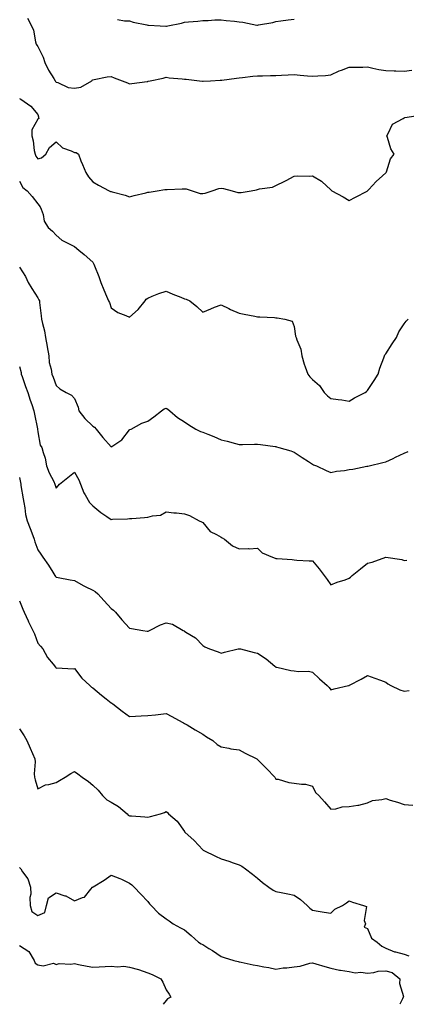
# Model space of a CAD drawing. Units: inches. Extents: x 915683 to 918323, y 7234538 to 7237178.
# Drawn here: x 917568 to 917779, y 7234538 to 7235075 of the extents above; entities that cross this region are included whole.
import ezdxf

# ---------------------------------------------------------------- set-up
doc = ezdxf.new("R2010")
doc.units = ezdxf.units.IN
doc.header["$MEASUREMENT"] = 0
doc.layers.add('Contour_91567234', color=7, linetype='Continuous', true_color=0xe13568)

msp = doc.modelspace()

# ---------------------------------------------------------------- linework, layer by layer
at = {"layer": 'Contour_91567234'}
for points in [[(917572.33, 7235076.21, 3279), (917574.64, 7235071.92, 3279), (917575.74, 7235069.61, 3279), (917576.67, 7235063.31, 3279), (917577.08, 7235061.92, 3279), (917577.46, 7235061.33, 3279), (917578.05, 7235060.74, 3279), (917580.95, 7235054.82, 3279), (917581.77, 7235051.92, 3279), (917583.81, 7235047.68, 3279), (917586.78, 7235043.19, 3279), (917587.56, 7235041.92, 3279), (917587.73, 7235041.61, 3279), (917588.05, 7235041.26, 3279), (917588.89, 7235041.07, 3279), (917594.53, 7235038.39, 3279), (917598.05, 7235038.01, 3279), (917601.46, 7235038.51, 3279), (917607.55, 7235041.92, 3279), (917607.66, 7235042.3, 3279), (917608.05, 7235042.57, 3279), (917608.82, 7235042.69, 3279), (917615.93, 7235044.04, 3279), (917618.05, 7235044.34, 3279), (917619.75, 7235043.62, 3279), (917624, 7235041.92, 3279), (917626.97, 7235040.84, 3279), (917628.05, 7235040.37, 3279), (917629.41, 7235040.55, 3279), (917637.72, 7235041.6, 3279), (917638.05, 7235041.64, 3279), (917638.29, 7235041.69, 3279), (917639.42, 7235041.92, 3279), (917646.49, 7235043.48, 3279), (917648.05, 7235043.96, 3279), (917649.8, 7235043.67, 3279), (917656.92, 7235043.05, 3279), (917658.05, 7235042.89, 3279), (917659.06, 7235042.94, 3279), (917666.36, 7235041.92, 3279), (917667.87, 7235041.74, 3279), (917668.05, 7235041.73, 3279), (917668.25, 7235041.72, 3279), (917672.34, 7235041.92, 3279), (917677.68, 7235042.29, 3279), (917678.05, 7235042.32, 3279), (917678.51, 7235042.38, 3279), (917686.56, 7235043.41, 3279), (917688.05, 7235043.6, 3279), (917689.85, 7235043.72, 3279), (917695.51, 7235044.46, 3279), (917698.05, 7235044.61, 3279), (917700.76, 7235044.63, 3279), (917705.15, 7235044.82, 3279), (917708.05, 7235044.84, 3279), (917711.14, 7235045.02, 3279), (917714.75, 7235045.22, 3279), (917718.05, 7235045.4, 3279), (917721.25, 7235045.11, 3279), (917725.24, 7235044.73, 3279), (917728.05, 7235044.48, 3279), (917730.87, 7235044.74, 3279), (917735.07, 7235044.91, 3279), (917738.05, 7235045.22, 3279), (917742.6, 7235047.37, 3279), (917743.9, 7235047.77, 3279), (917748.05, 7235049.34, 3279), (917750.55, 7235049.42, 3279), (917755.57, 7235049.44, 3279), (917758.05, 7235049.51, 3279), (917761.04, 7235048.93, 3279), (917764.29, 7235048.16, 3279), (917768.05, 7235047.5, 3279), (917772.54, 7235047.43, 3279), (917773.5, 7235047.37, 3279), (917778.05, 7235047.31, 3279), (917782.21, 7235047.76, 3279)], [(917621.48, 7235075.35, 3280), (917625.32, 7235074.65, 3280), (917628.05, 7235074.67, 3280), (917630.15, 7235074.03, 3280), (917637.47, 7235072.5, 3280), (917638.05, 7235072.35, 3280), (917638.43, 7235072.3, 3280), (917644.77, 7235071.92, 3280), (917647.85, 7235071.72, 3280), (917648.05, 7235071.71, 3280), (917648.23, 7235071.74, 3280), (917649.02, 7235071.92, 3280), (917656.53, 7235073.44, 3280), (917658.05, 7235073.88, 3280), (917660.27, 7235074.14, 3280), (917665.38, 7235074.59, 3280), (917668.05, 7235074.92, 3280), (917671.06, 7235074.93, 3280), (917674.75, 7235075.22, 3280), (917678.05, 7235075.24, 3280), (917680.95, 7235074.82, 3280), (917685.51, 7235074.47, 3280), (917688.05, 7235074.14, 3280), (917690.02, 7235073.89, 3280), (917697.57, 7235072.4, 3280), (917698.05, 7235072.33, 3280), (917698.6, 7235072.48, 3280), (917706.27, 7235073.71, 3280), (917708.05, 7235074.28, 3280), (917710.74, 7235074.61, 3280), (917714.67, 7235075.31, 3280), (917718.05, 7235075.66, 3280)], [(917568.05, 7235032.32, 3278), (917568.3, 7235032.17, 3278), (917568.82, 7235031.92, 3278), (917574.21, 7235028.08, 3278), (917578.05, 7235023.59, 3278), (917578.4, 7235022.26, 3278), (917578.43, 7235021.92, 3278), (917578.52, 7235021.45, 3278), (917578.05, 7235021.05, 3278), (917574.73, 7235015.24, 3278), (917574.73, 7235011.92, 3278), (917575.41, 7235009.28, 3278), (917576.08, 7235003.88, 3278), (917576.49, 7235001.92, 3278), (917576.96, 7235000.83, 3278), (917578.05, 7234999.39, 3278), (917580.11, 7234999.86, 3278), (917582.38, 7235001.92, 3278), (917584.45, 7235005.52, 3278), (917588.05, 7235008.74, 3278), (917591.47, 7235005.34, 3278), (917596.14, 7235003.83, 3278), (917598.05, 7235002.89, 3278), (917599.02, 7235002.9, 3278), (917600.17, 7235001.92, 3278), (917601.58, 7234998.38, 3278), (917602.42, 7234996.29, 3278), (917604.16, 7234991.92, 3278), (917605.73, 7234989.6, 3278), (917608.05, 7234986.75, 3278), (917611.17, 7234985.04, 3278), (917616.89, 7234981.92, 3278), (917617.72, 7234981.59, 3278), (917618.05, 7234981.49, 3278), (917618.67, 7234981.3, 3278), (917625.73, 7234979.6, 3278), (917628.05, 7234978.71, 3278), (917630.61, 7234979.35, 3278), (917637.04, 7234980.91, 3278), (917638.05, 7234981.16, 3278), (917638.74, 7234981.23, 3278), (917643.25, 7234981.92, 3278), (917647.39, 7234982.58, 3278), (917648.05, 7234982.63, 3278), (917648.7, 7234982.57, 3278), (917656.87, 7234983.1, 3278), (917658.05, 7234983.03, 3278), (917659.04, 7234982.92, 3278), (917662.24, 7234981.92, 3278), (917666.6, 7234980.47, 3278), (917668.05, 7234980.4, 3278), (917669.36, 7234980.61, 3278), (917673.22, 7234981.92, 3278), (917676.81, 7234983.15, 3278), (917678.05, 7234983.33, 3278), (917679.39, 7234983.26, 3278), (917684.09, 7234981.92, 3278), (917687.21, 7234981.08, 3278), (917688.05, 7234981, 3278), (917688.98, 7234980.99, 3278), (917694.51, 7234981.92, 3278), (917697.43, 7234982.54, 3278), (917698.05, 7234982.62, 3278), (917699.07, 7234982.94, 3278), (917706.14, 7234983.83, 3278), (917708.05, 7234984.84, 3278), (917712.87, 7234987.11, 3278), (917713.7, 7234987.57, 3278), (917718.05, 7234989.91, 3278), (917719.93, 7234990.05, 3278), (917726.12, 7234989.99, 3278), (917728.05, 7234990.11, 3278), (917732.84, 7234987.13, 3278), (917733.11, 7234986.98, 3278), (917738.05, 7234982.45, 3278), (917738.33, 7234982.19, 3278), (917738.64, 7234981.92, 3278), (917744.78, 7234978.65, 3278), (917748.05, 7234976.6, 3278), (917751.58, 7234978.38, 3278), (917757.93, 7234981.79, 3278), (917758.05, 7234981.86, 3278), (917758.07, 7234981.89, 3278), (917758.1, 7234981.92, 3278), (917758.76, 7234982.63, 3278), (917762.87, 7234987.1, 3278), (917766.16, 7234990.03, 3278), (917768.05, 7234991.73, 3278), (917768.14, 7234991.82, 3278), (917768.26, 7234991.92, 3278), (917768.43, 7234992.29, 3278), (917770.59, 7234999.37, 3278), (917772.64, 7235001.92, 3278), (917770.88, 7235004.75, 3278), (917768.89, 7235011.07, 3278), (917768.54, 7235011.92, 3278), (917769.41, 7235013.28, 3278), (917771.74, 7235018.23, 3278), (917777.59, 7235021.46, 3278), (917778.05, 7235021.78, 3278), (917778.16, 7235021.81, 3278), (917778.38, 7235021.92, 3278), (917786.82, 7235023.15, 3278)], [(917568.05, 7234987.17, 3277), (917569.82, 7234983.69, 3277), (917572.29, 7234981.92, 3277), (917575.02, 7234978.89, 3277), (917578.05, 7234974.82, 3277), (917579.25, 7234973.12, 3277), (917579.92, 7234971.92, 3277), (917580.91, 7234969.06, 3277), (917581.57, 7234965.44, 3277), (917583.62, 7234961.92, 3277), (917586, 7234959.87, 3277), (917588.05, 7234957.68, 3277), (917591.2, 7234955.06, 3277), (917597.38, 7234951.92, 3277), (917597.77, 7234951.65, 3277), (917598.05, 7234951.5, 3277), (917600.47, 7234949.5, 3277), (917603.3, 7234947.17, 3277), (917608.05, 7234942.92, 3277), (917608.46, 7234942.34, 3277), (917608.68, 7234941.92, 3277), (917609.06, 7234940.91, 3277), (917611.29, 7234935.15, 3277), (917612.44, 7234931.92, 3277), (917614.03, 7234927.9, 3277), (917615.61, 7234924.35, 3277), (917616.65, 7234921.92, 3277), (917617.1, 7234920.97, 3277), (917618.05, 7234918.1, 3277), (917621.7, 7234915.57, 3277), (917626.01, 7234913.96, 3277), (917628.05, 7234913, 3277), (917632.75, 7234917.22, 3277), (917636.59, 7234921.92, 3277), (917637.25, 7234922.71, 3277), (917638.05, 7234923.42, 3277), (917640.5, 7234924.36, 3277), (917644.08, 7234925.89, 3277), (917648.05, 7234927.24, 3277), (917651.72, 7234925.59, 3277), (917656.09, 7234923.87, 3277), (917658.05, 7234923.06, 3277), (917658.95, 7234922.82, 3277), (917660.96, 7234921.92, 3277), (917664.89, 7234918.76, 3277), (917668.05, 7234915.74, 3277), (917672.41, 7234917.56, 3277), (917674.49, 7234918.37, 3277), (917678.05, 7234919.79, 3277), (917682.25, 7234917.71, 3277), (917683.3, 7234917.16, 3277), (917688.05, 7234915.14, 3277), (917690.66, 7234914.53, 3277), (917696.49, 7234913.48, 3277), (917698.05, 7234913.14, 3277), (917699.23, 7234913.1, 3277), (917707.26, 7234912.71, 3277), (917708.05, 7234912.68, 3277), (917708.71, 7234912.58, 3277), (917712.83, 7234911.92, 3277), (917716.96, 7234910.83, 3277), (917718.05, 7234907.85, 3277), (917718.81, 7234902.67, 3277), (917719.07, 7234901.92, 3277), (917719.41, 7234900.56, 3277), (917721.59, 7234895.46, 3277), (917722.13, 7234891.92, 3277), (917723.48, 7234887.35, 3277), (917724.08, 7234885.89, 3277), (917725.48, 7234881.92, 3277), (917726.62, 7234880.48, 3277), (917728.05, 7234879, 3277), (917731.78, 7234875.64, 3277), (917734.38, 7234871.92, 3277), (917736.24, 7234870.11, 3277), (917738.05, 7234868.58, 3277), (917741.96, 7234868.01, 3277), (917744.01, 7234867.88, 3277), (917748.05, 7234867.16, 3277), (917750.94, 7234869.04, 3277), (917756.73, 7234871.92, 3277), (917757.52, 7234872.45, 3277), (917758.05, 7234872.95, 3277), (917761.62, 7234878.36, 3277), (917763.8, 7234881.92, 3277), (917764.85, 7234885.12, 3277), (917766.97, 7234890.84, 3277), (917767.35, 7234891.92, 3277), (917767.57, 7234892.4, 3277), (917768.05, 7234893.01, 3277), (917771.52, 7234898.44, 3277), (917773.97, 7234901.92, 3277), (917775.07, 7234904.9, 3277), (917778.05, 7234909.35, 3277), (917779.12, 7234910.85, 3277), (917780.18, 7234911.92, 3277)], [(917568.05, 7234940.25, 3276), (917571.25, 7234935.12, 3276), (917572.79, 7234931.92, 3276), (917574.68, 7234928.55, 3276), (917578.05, 7234923.54, 3276), (917578.64, 7234922.51, 3276), (917578.88, 7234921.92, 3276), (917579.02, 7234920.95, 3276), (917579.78, 7234913.65, 3276), (917580.05, 7234911.92, 3276), (917580.49, 7234909.48, 3276), (917581.65, 7234905.52, 3276), (917582.15, 7234901.92, 3276), (917583.12, 7234897, 3276), (917583.14, 7234896.82, 3276), (917583.99, 7234891.92, 3276), (917584.28, 7234888.15, 3276), (917585.28, 7234884.69, 3276), (917585.6, 7234881.92, 3276), (917586.41, 7234880.29, 3276), (917588.05, 7234875.69, 3276), (917590.08, 7234873.94, 3276), (917593.53, 7234871.92, 3276), (917596.48, 7234870.35, 3276), (917598.05, 7234868.63, 3276), (917599.98, 7234863.85, 3276), (917600.42, 7234861.92, 3276), (917603.77, 7234857.64, 3276), (917608.05, 7234853.43, 3276), (917609, 7234852.87, 3276), (917609.88, 7234851.92, 3276), (917613.48, 7234847.36, 3276), (917618.05, 7234842.15, 3276), (917618.96, 7234842.83, 3276), (917623.87, 7234846.1, 3276), (917628.05, 7234851.5, 3276), (917628.33, 7234851.64, 3276), (917628.91, 7234851.92, 3276), (917634.83, 7234855.14, 3276), (917638.05, 7234856.14, 3276), (917641.38, 7234858.59, 3276), (917645.54, 7234861.92, 3276), (917647.1, 7234862.87, 3276), (917648.05, 7234863.37, 3276), (917648.96, 7234862.83, 3276), (917650.04, 7234861.92, 3276), (917654.3, 7234858.18, 3276), (917658.05, 7234855.87, 3276), (917660.42, 7234854.29, 3276), (917664.3, 7234851.92, 3276), (917666.78, 7234850.65, 3276), (917668.05, 7234850.29, 3276), (917670.82, 7234849.15, 3276), (917674.05, 7234847.92, 3276), (917678.05, 7234846.11, 3276), (917681.37, 7234845.24, 3276), (917685.92, 7234844.05, 3276), (917688.05, 7234843.49, 3276), (917689.7, 7234843.56, 3276), (917696.32, 7234843.65, 3276), (917698.05, 7234843.74, 3276), (917699.61, 7234843.48, 3276), (917707.54, 7234842.43, 3276), (917708.05, 7234842.35, 3276), (917708.41, 7234842.28, 3276), (917709.69, 7234841.92, 3276), (917716.12, 7234839.99, 3276), (917718.05, 7234839.25, 3276), (917722.44, 7234836.31, 3276), (917725.76, 7234834.21, 3276), (917728.05, 7234832.74, 3276), (917728.61, 7234832.48, 3276), (917730.16, 7234831.92, 3276), (917735.52, 7234829.38, 3276), (917738.05, 7234828.16, 3276), (917741.11, 7234828.85, 3276), (917745.45, 7234829.31, 3276), (917748.05, 7234829.79, 3276), (917750, 7234829.97, 3276), (917757.73, 7234831.6, 3276), (917758.05, 7234831.64, 3276), (917758.27, 7234831.71, 3276), (917759.04, 7234831.92, 3276), (917766.39, 7234833.58, 3276), (917768.05, 7234834.06, 3276), (917772.06, 7234835.93, 3276), (917773.42, 7234836.55, 3276), (917778.05, 7234838.8, 3276), (917780.21, 7234839.76, 3276)], [(917568.05, 7234885.98, 3275), (917568.85, 7234882.72, 3275), (917568.9, 7234881.92, 3275), (917569.39, 7234880.57, 3275), (917571.26, 7234875.13, 3275), (917572.54, 7234871.92, 3275), (917573.85, 7234867.72, 3275), (917574.67, 7234865.3, 3275), (917575.76, 7234861.92, 3275), (917576.21, 7234860.07, 3275), (917577.83, 7234852.13, 3275), (917577.88, 7234851.92, 3275), (917577.9, 7234851.77, 3275), (917578.05, 7234850.41, 3275), (917579.27, 7234843.13, 3275), (917580.21, 7234841.92, 3275), (917580.91, 7234839.06, 3275), (917582.08, 7234835.95, 3275), (917582.78, 7234831.92, 3275), (917584.25, 7234828.12, 3275), (917586.68, 7234823.29, 3275), (917587.31, 7234821.92, 3275), (917587.48, 7234821.35, 3275), (917588.05, 7234819.59, 3275), (917589.1, 7234820.87, 3275), (917589.77, 7234821.92, 3275), (917594.41, 7234825.56, 3275), (917598.05, 7234828.46, 3275), (917600.33, 7234824.2, 3275), (917601.39, 7234821.92, 3275), (917603.23, 7234817.1, 3275), (917603.94, 7234816.03, 3275), (917606.32, 7234811.92, 3275), (917607.09, 7234810.96, 3275), (917608.05, 7234809.95, 3275), (917612.52, 7234806.39, 3275), (917615.78, 7234804.2, 3275), (917618.05, 7234802.61, 3275), (917618.85, 7234802.72, 3275), (917627.03, 7234802.94, 3275), (917628.05, 7234803.11, 3275), (917629.32, 7234803.19, 3275), (917636.3, 7234803.67, 3275), (917638.05, 7234803.78, 3275), (917640.71, 7234804.59, 3275), (917645.03, 7234804.95, 3275), (917648.05, 7234806.7, 3275), (917652.25, 7234806.12, 3275), (917653.81, 7234806.16, 3275), (917658.05, 7234805.73, 3275), (917660.84, 7234804.71, 3275), (917666.14, 7234801.92, 3275), (917667.35, 7234801.22, 3275), (917668.05, 7234800.91, 3275), (917672.09, 7234795.96, 3275), (917675.62, 7234794.35, 3275), (917678.05, 7234792.9, 3275), (917678.76, 7234792.63, 3275), (917679.88, 7234791.92, 3275), (917684.3, 7234788.17, 3275), (917688.05, 7234786.64, 3275), (917692.9, 7234786.77, 3275), (917693.35, 7234786.63, 3275), (917698.05, 7234786.92, 3275), (917700.58, 7234784.45, 3275), (917706.14, 7234781.92, 3275), (917707.57, 7234781.44, 3275), (917708.05, 7234781.3, 3275), (917708.78, 7234781.19, 3275), (917716.85, 7234780.73, 3275), (917718.05, 7234780.51, 3275), (917719.52, 7234780.45, 3275), (917726.16, 7234780.03, 3275), (917728.05, 7234779.94, 3275), (917731.71, 7234775.58, 3275), (917734.4, 7234771.92, 3275), (917735.95, 7234769.82, 3275), (917738.05, 7234766.95, 3275), (917741.54, 7234768.42, 3275), (917745.8, 7234769.67, 3275), (917748.05, 7234770.46, 3275), (917748.83, 7234771.14, 3275), (917749.75, 7234771.92, 3275), (917754.26, 7234775.71, 3275), (917758.05, 7234778.71, 3275), (917760.63, 7234779.34, 3275), (917768.05, 7234781.92, 3275), (917776.87, 7234780.75, 3275), (917778.05, 7234780.15, 3275), (917779.6, 7234780.38, 3275)], [(917568.05, 7234825.45, 3274), (917568.67, 7234821.92, 3274), (917568.79, 7234821.19, 3274), (917570.05, 7234813.92, 3274), (917570.35, 7234811.92, 3274), (917570.96, 7234809.01, 3274), (917571.35, 7234805.21, 3274), (917572.24, 7234801.92, 3274), (917573.75, 7234797.62, 3274), (917574.74, 7234795.22, 3274), (917576.02, 7234791.92, 3274), (917576.46, 7234790.33, 3274), (917578.05, 7234786.01, 3274), (917579.7, 7234783.57, 3274), (917580.76, 7234781.92, 3274), (917583.8, 7234777.67, 3274), (917586.15, 7234773.82, 3274), (917587.35, 7234771.92, 3274), (917587.64, 7234771.51, 3274), (917588.05, 7234771.03, 3274), (917589.1, 7234770.88, 3274), (917595.75, 7234769.62, 3274), (917598.05, 7234769.29, 3274), (917602.76, 7234766.63, 3274), (917603.88, 7234766.09, 3274), (917608.05, 7234763.96, 3274), (917609.34, 7234763.21, 3274), (917610.7, 7234761.92, 3274), (917614.31, 7234758.18, 3274), (917618.05, 7234753.97, 3274), (917619.28, 7234753.15, 3274), (917620.5, 7234751.92, 3274), (917623.95, 7234747.82, 3274), (917628.05, 7234743.32, 3274), (917629.21, 7234743.08, 3274), (917635.28, 7234741.92, 3274), (917637.71, 7234741.59, 3274), (917638.05, 7234741.59, 3274), (917638.3, 7234741.68, 3274), (917638.96, 7234741.92, 3274), (917644.95, 7234745.02, 3274), (917648.05, 7234746.14, 3274), (917651.57, 7234745.44, 3274), (917657.32, 7234741.92, 3274), (917657.85, 7234741.72, 3274), (917658.05, 7234741.67, 3274), (917658.85, 7234741.12, 3274), (917664.06, 7234737.93, 3274), (917668.05, 7234733.84, 3274), (917669.14, 7234733.01, 3274), (917671.81, 7234731.92, 3274), (917676.54, 7234730.41, 3274), (917678.05, 7234729.63, 3274), (917679.87, 7234730.1, 3274), (917687.43, 7234731.92, 3274), (917687.95, 7234732.02, 3274), (917688.05, 7234732.03, 3274), (917688.16, 7234732.03, 3274), (917688.63, 7234731.92, 3274), (917696.17, 7234730.04, 3274), (917698.05, 7234729.57, 3274), (917702.64, 7234726.51, 3274), (917707.39, 7234722.57, 3274), (917708.05, 7234722.05, 3274), (917708.16, 7234722.03, 3274), (917708.54, 7234721.92, 3274), (917716.27, 7234720.14, 3274), (917718.05, 7234719.93, 3274), (917720.4, 7234719.57, 3274), (917725.91, 7234719.78, 3274), (917728.05, 7234719.27, 3274), (917731.78, 7234715.64, 3274), (917736.03, 7234711.92, 3274), (917737.11, 7234710.97, 3274), (917738.05, 7234709.59, 3274), (917739.82, 7234710.15, 3274), (917747.63, 7234711.92, 3274), (917747.99, 7234711.99, 3274), (917748.05, 7234712, 3274), (917748.23, 7234712.1, 3274), (917754.55, 7234715.42, 3274), (917758.05, 7234717.42, 3274), (917762.12, 7234715.99, 3274), (917765.15, 7234714.82, 3274), (917768.05, 7234713.74, 3274), (917769.11, 7234712.97, 3274), (917770.71, 7234711.92, 3274), (917775.66, 7234709.53, 3274), (917778.05, 7234708.97, 3274), (917780.79, 7234709.18, 3274)], [(917568.05, 7234758.15, 3273), (917569.76, 7234753.64, 3273), (917570.49, 7234751.92, 3273), (917572.69, 7234747.28, 3273), (917572.92, 7234746.79, 3273), (917575.29, 7234741.92, 3273), (917576.22, 7234740.09, 3273), (917578.05, 7234735.12, 3273), (917579.48, 7234733.35, 3273), (917580.81, 7234731.92, 3273), (917583.3, 7234727.17, 3273), (917586.38, 7234723.59, 3273), (917587.75, 7234721.92, 3273), (917587.9, 7234721.77, 3273), (917588.05, 7234721.46, 3273), (917588.4, 7234721.57, 3273), (917597.28, 7234721.15, 3273), (917598.05, 7234721.29, 3273), (917602.11, 7234715.98, 3273), (917606.46, 7234711.92, 3273), (917607.26, 7234711.14, 3273), (917608.05, 7234710.64, 3273), (917612.75, 7234706.62, 3273), (917615.29, 7234704.67, 3273), (917618.05, 7234702.55, 3273), (917618.43, 7234702.3, 3273), (917619.04, 7234701.92, 3273), (917624.11, 7234697.98, 3273), (917628.05, 7234695.1, 3273), (917631.35, 7234695.22, 3273), (917634.51, 7234695.46, 3273), (917638.05, 7234695.57, 3273), (917642.19, 7234696.05, 3273), (917643.81, 7234696.16, 3273), (917648.05, 7234696.71, 3273), (917651.14, 7234695.02, 3273), (917656.93, 7234691.92, 3273), (917657.65, 7234691.52, 3273), (917658.05, 7234691.32, 3273), (917659.54, 7234690.43, 3273), (917663.9, 7234687.77, 3273), (917668.05, 7234685.42, 3273), (917670.13, 7234684, 3273), (917673.56, 7234681.92, 3273), (917675.92, 7234679.79, 3273), (917678.05, 7234678.44, 3273), (917682.25, 7234677.72, 3273), (917683.5, 7234677.37, 3273), (917688.05, 7234676.79, 3273), (917691.16, 7234675.03, 3273), (917697.58, 7234671.92, 3273), (917697.84, 7234671.71, 3273), (917698.05, 7234671.66, 3273), (917702.81, 7234666.68, 3273), (917707.49, 7234661.92, 3273), (917707.66, 7234661.54, 3273), (917708.05, 7234660.93, 3273), (917709.19, 7234660.78, 3273), (917715.12, 7234658.98, 3273), (917718.05, 7234658.73, 3273), (917721.92, 7234658.05, 3273), (917724.27, 7234658.14, 3273), (917728.05, 7234657.06, 3273), (917729.73, 7234653.6, 3273), (917731.42, 7234651.92, 3273), (917734.65, 7234648.52, 3273), (917738.05, 7234644.41, 3273), (917740.79, 7234644.65, 3273), (917744.24, 7234645.73, 3273), (917748.05, 7234645.92, 3273), (917752.83, 7234646.7, 3273), (917753.3, 7234646.67, 3273), (917758.05, 7234647.98, 3273), (917760.83, 7234649.15, 3273), (917765.83, 7234649.7, 3273), (917768.05, 7234650.3, 3273), (917770.49, 7234649.49, 3273), (917774.45, 7234648.33, 3273), (917778.05, 7234646.96, 3273), (917782.82, 7234646.69, 3273)], [(917568.05, 7234688.32, 3272), (917570.57, 7234684.44, 3272), (917572.09, 7234681.92, 3272), (917573.9, 7234677.77, 3272), (917575.19, 7234674.78, 3272), (917576.43, 7234671.92, 3272), (917576.49, 7234670.36, 3272), (917576.1, 7234663.86, 3272), (917576.16, 7234661.92, 3272), (917576.63, 7234660.5, 3272), (917578.05, 7234655.62, 3272), (917582.18, 7234657.79, 3272), (917584.01, 7234657.88, 3272), (917588.05, 7234658.99, 3272), (917589.88, 7234660.09, 3272), (917593, 7234661.92, 3272), (917596, 7234663.97, 3272), (917598.05, 7234665.04, 3272), (917599.91, 7234663.78, 3272), (917602.31, 7234661.92, 3272), (917605.66, 7234659.53, 3272), (917608.05, 7234657.63, 3272), (917611, 7234654.87, 3272), (917613.41, 7234651.92, 3272), (917615.75, 7234649.62, 3272), (917618.05, 7234648.27, 3272), (917622.1, 7234645.96, 3272), (917626.78, 7234641.92, 3272), (917627.4, 7234641.27, 3272), (917628.05, 7234640.87, 3272), (917629.2, 7234640.77, 3272), (917636.41, 7234640.28, 3272), (917638.05, 7234640.14, 3272), (917639.56, 7234640.41, 3272), (917645.02, 7234641.92, 3272), (917647.21, 7234642.76, 3272), (917648.05, 7234643.27, 3272), (917648.75, 7234642.62, 3272), (917649.44, 7234641.92, 3272), (917654.13, 7234638, 3272), (917658.05, 7234632.24, 3272), (917658.2, 7234632.08, 3272), (917658.36, 7234631.92, 3272), (917663.44, 7234627.31, 3272), (917668.05, 7234622.29, 3272), (917668.29, 7234622.15, 3272), (917668.7, 7234621.92, 3272), (917675.06, 7234618.93, 3272), (917678.05, 7234617.47, 3272), (917682.24, 7234616.11, 3272), (917684.73, 7234615.24, 3272), (917688.05, 7234614.14, 3272), (917689.46, 7234613.33, 3272), (917691.48, 7234611.92, 3272), (917695.2, 7234609.07, 3272), (917698.05, 7234606.87, 3272), (917700.67, 7234604.54, 3272), (917704.23, 7234601.92, 3272), (917706.47, 7234600.34, 3272), (917708.05, 7234599.57, 3272), (917710.98, 7234598.99, 3272), (917714.49, 7234598.36, 3272), (917718.05, 7234597.61, 3272), (917721.37, 7234595.24, 3272), (917725.14, 7234591.92, 3272), (917726.63, 7234590.5, 3272), (917728.05, 7234589.34, 3272), (917731.08, 7234588.89, 3272), (917734.34, 7234588.21, 3272), (917738.05, 7234587.72, 3272), (917740.13, 7234589.84, 3272), (917744.46, 7234591.92, 3272), (917746.57, 7234593.4, 3272), (917748.05, 7234594.49, 3272), (917749.89, 7234593.76, 3272), (917755.82, 7234591.92, 3272), (917757.42, 7234591.29, 3272), (917756.29, 7234583.69, 3272), (917756.9, 7234581.92, 3272), (917756.28, 7234580.15, 3272), (917758.05, 7234579.45, 3272), (917760.24, 7234574.11, 3272), (917763.37, 7234571.92, 3272), (917765.85, 7234569.72, 3272), (917768.05, 7234568.62, 3272), (917772.81, 7234566.68, 3272), (917773.36, 7234566.61, 3272), (917778.05, 7234565.35, 3272), (917780.63, 7234564.5, 3272)], [(917568.05, 7234612.68, 3271), (917568.35, 7234612.21, 3271), (917568.68, 7234611.92, 3271), (917569.71, 7234610.25, 3271), (917572.55, 7234606.42, 3271), (917573.99, 7234601.92, 3271), (917574.24, 7234598.1, 3271), (917573.69, 7234596.28, 3271), (917573.83, 7234591.92, 3271), (917574.72, 7234588.59, 3271), (917578.05, 7234586.49, 3271), (917581.8, 7234588.17, 3271), (917582.69, 7234591.92, 3271), (917583.82, 7234596.15, 3271), (917588.05, 7234598.83, 3271), (917592.72, 7234597.25, 3271), (917593.28, 7234597.15, 3271), (917598.05, 7234594.42, 3271), (917602.36, 7234596.23, 3271), (917603.59, 7234596.38, 3271), (917606.93, 7234600.8, 3271), (917607.9, 7234601.92, 3271), (917607.99, 7234601.98, 3271), (917608.05, 7234602.02, 3271), (917608.31, 7234602.18, 3271), (917614.28, 7234605.7, 3271), (917618.05, 7234608.51, 3271), (917622.84, 7234606.71, 3271), (917623.75, 7234606.22, 3271), (917628.05, 7234604.18, 3271), (917629.29, 7234603.16, 3271), (917630.57, 7234601.92, 3271), (917634.22, 7234598.09, 3271), (917638.05, 7234594.02, 3271), (917639.03, 7234592.9, 3271), (917639.93, 7234591.92, 3271), (917643.92, 7234587.79, 3271), (917648.05, 7234584.68, 3271), (917649.74, 7234583.62, 3271), (917651.95, 7234581.92, 3271), (917655.91, 7234579.78, 3271), (917658.05, 7234578.64, 3271), (917661.73, 7234575.59, 3271), (917665.73, 7234571.92, 3271), (917667.18, 7234571.05, 3271), (917668.05, 7234570.6, 3271), (917671.48, 7234568.49, 3271), (917673.45, 7234567.32, 3271), (917678.05, 7234564.14, 3271), (917679.69, 7234563.56, 3271), (917685.09, 7234561.92, 3271), (917687.44, 7234561.3, 3271), (917688.05, 7234561.1, 3271), (917689.01, 7234560.96, 3271), (917695.67, 7234559.54, 3271), (917698.05, 7234559.23, 3271), (917701.47, 7234558.5, 3271), (917704.24, 7234558.11, 3271), (917708.05, 7234557.13, 3271), (917712, 7234557.96, 3271), (917714.08, 7234557.96, 3271), (917718.05, 7234558.53, 3271), (917721.2, 7234558.77, 3271), (917726.58, 7234560.46, 3271), (917728.05, 7234560.62, 3271), (917729.87, 7234560.1, 3271), (917734.78, 7234558.66, 3271), (917738.05, 7234557.75, 3271), (917742.82, 7234556.69, 3271), (917743.28, 7234556.69, 3271), (917748.05, 7234555.93, 3271), (917751.25, 7234555.12, 3271), (917754.49, 7234555.47, 3271), (917758.05, 7234554.99, 3271), (917761.49, 7234555.36, 3271), (917763.93, 7234556.03, 3271), (917768.05, 7234556.34, 3271), (917771.43, 7234555.3, 3271), (917775.76, 7234551.92, 3271), (917775.44, 7234549.31, 3271), (917777.65, 7234542.32, 3271), (917777.51, 7234541.92, 3271), (917777.12, 7234540.99, 3271), (917775.78, 7234538, 3271)], [(917568.05, 7234570.18, 3270), (917573.03, 7234566.9, 3270), (917575.99, 7234561.92, 3270), (917576.58, 7234560.46, 3270), (917578.05, 7234559.53, 3270), (917580.91, 7234559.06, 3270), (917586.53, 7234560.41, 3270), (917588.05, 7234559.69, 3270), (917589.64, 7234560.34, 3270), (917595.98, 7234559.85, 3270), (917598.05, 7234560.26, 3270), (917600.16, 7234559.81, 3270), (917605.04, 7234558.9, 3270), (917608.05, 7234558.22, 3270), (917611.54, 7234558.43, 3270), (917614.82, 7234558.69, 3270), (917618.05, 7234558.89, 3270), (917621.44, 7234558.52, 3270), (917624.94, 7234558.81, 3270), (917628.05, 7234558.3, 3270), (917633.05, 7234556.92, 3270), (917638.05, 7234555.24, 3270), (917640.46, 7234554.32, 3270), (917645.28, 7234551.92, 3270), (917646.22, 7234550.09, 3270), (917648.05, 7234545.89, 3270), (917649.73, 7234543.61, 3270), (917650.61, 7234541.92, 3270), (917648.91, 7234541.05, 3270), (917648.05, 7234540.07, 3270), (917646.38, 7234538, 3270)]]:
    msp.add_polyline3d(points, dxfattribs=at)

doc.saveas('drawing.dxf')
